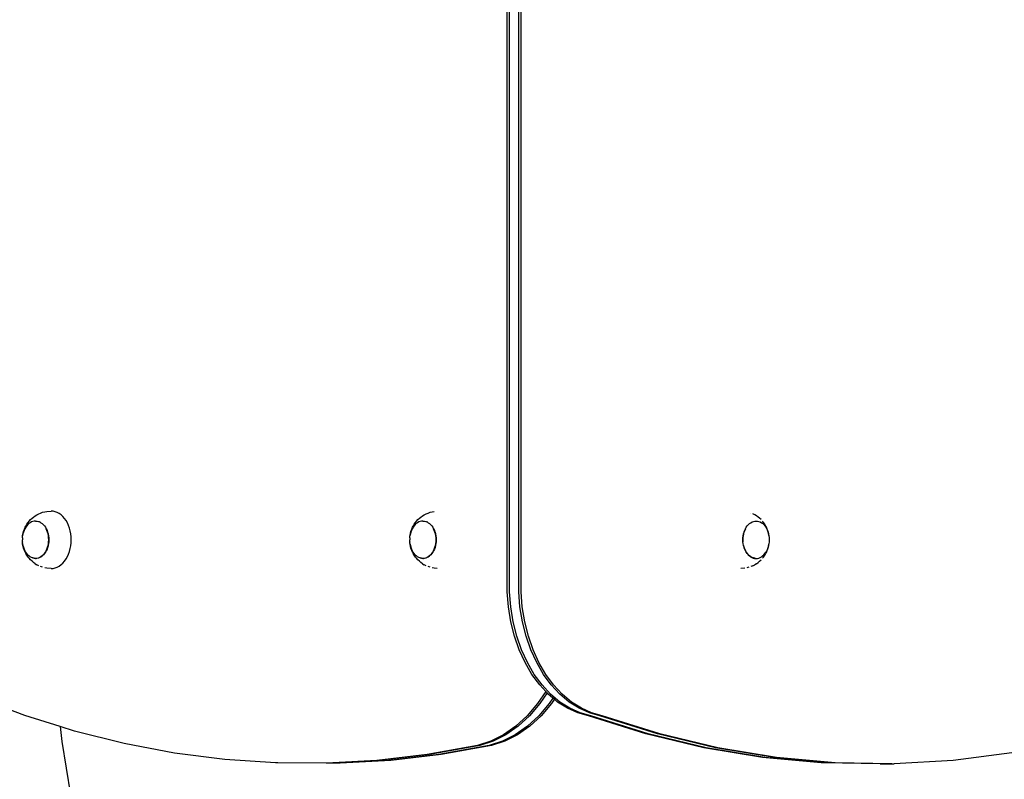
# Model space of a CAD drawing. Units: inches. Extents: x -333 to 322, y -353 to 360.
# Drawn here: x -126 to -66, y -13 to 34 of the extents above; entities that cross this region are included whole.
import ezdxf

# ---------------------------------------------------------------- set-up
doc = ezdxf.new("R2010")
doc.units = ezdxf.units.IN
doc.header["$MEASUREMENT"] = 0

msp = doc.modelspace()

# ---------------------------------------------------------------- linework, layer by layer
for p, q in [((-96.311, -1.298), (-96.311, 37.467)), ((-96.169, -1.298), (-96.169, 37.467)), ((-95.603, -1.298), (-95.603, 37.467)), ((-95.462, -1.298), (-95.462, 37.467)), ((-124.383, 3.597), (-124.125, 3.616)), ((-123.996, 3.606), (-124.125, 3.616)), ((-123.868, 3.577), (-123.996, 3.606)), ((-125.461, 2.992), (-125.374, 3.092)), ((-125.374, 3.092), (-125.28, 3.178)), ((-125.28, 3.178), (-125.194, 3.25)), ((-125.194, 3.25), (-125.088, 3.326)), ((-125.068, 3.006), (-125.152, 3)), ((-125.088, 3.326), (-124.986, 3.386)), ((-125.068, 3.006), (-125.062, 3.006)), ((-125.062, 3.006), (-124.978, 3)), ((-124.986, 3.386), (-124.871, 3.449)), ((-124.871, 3.449), (-124.756, 3.494)), ((-124.756, 3.494), (-124.634, 3.54)), ((-124.634, 3.54), (-124.51, 3.568)), ((-124.51, 3.568), (-124.383, 3.597)), ((-123.743, 3.53), (-123.868, 3.577)), ((-123.622, 3.464), (-123.743, 3.53)), ((-123.506, 3.381), (-123.622, 3.464)), ((-123.398, 3.282), (-123.506, 3.381)), ((-123.297, 3.166), (-123.398, 3.282)), ((-123.206, 3.037), (-123.297, 3.166)), ((-123.124, 2.894), (-123.206, 3.037)), ((-101.842, 2.992), (-101.755, 3.092)), ((-101.755, 3.092), (-101.661, 3.178)), ((-101.661, 3.178), (-101.575, 3.25)), ((-101.575, 3.25), (-101.47, 3.326)), ((-101.45, 3.006), (-101.534, 3)), ((-101.47, 3.326), (-101.368, 3.386)), ((-101.45, 3.006), (-101.444, 3.006)), ((-101.444, 3.006), (-101.36, 3)), ((-101.368, 3.386), (-101.253, 3.449)), ((-101.253, 3.449), (-101.138, 3.494)), ((-101.138, 3.494), (-101.016, 3.54)), ((-101.016, 3.54), (-100.892, 3.568)), ((-100.892, 3.568), (-100.765, 3.597)), ((-81.444, 3.494), (-81.448, 3.495)), ((-81.214, 3.386), (-81.329, 3.449)), ((-81.217, 3), (-81.138, 3.006)), ((-81.112, 3.326), (-81.214, 3.386)), ((-81.133, 3.006), (-81.138, 3.006)), ((-81.133, 3.006), (-81.049, 3)), ((-81.007, 3.25), (-81.112, 3.326)), ((-80.921, 3.178), (-81.007, 3.25)), ((-80.827, 3.092), (-80.921, 3.178)), ((-125.765, 2.437), (-125.803, 2.331)), ((-125.793, 2.395), (-125.749, 2.516)), ((-125.719, 2.537), (-125.765, 2.437)), ((-125.749, 2.516), (-125.697, 2.63)), ((-125.666, 2.63), (-125.719, 2.537)), ((-125.697, 2.63), (-125.662, 2.698)), ((-125.606, 2.714), (-125.666, 2.63)), ((-125.662, 2.698), (-125.596, 2.813)), ((-125.541, 2.789), (-125.606, 2.714)), ((-125.596, 2.813), (-125.522, 2.918)), ((-125.47, 2.854), (-125.541, 2.789)), ((-125.522, 2.918), (-125.461, 2.992)), ((-125.395, 2.908), (-125.47, 2.854)), ((-125.317, 2.95), (-125.395, 2.908)), ((-125.235, 2.981), (-125.317, 2.95)), ((-125.152, 3), (-125.235, 2.981)), ((-124.978, 3), (-124.895, 2.981)), ((-124.895, 2.981), (-124.819, 2.952)), ((-124.814, 2.95), (-124.819, 2.952)), ((-124.741, 2.908), (-124.814, 2.95)), ((-124.737, 2.905), (-124.741, 2.908)), ((-124.737, 2.905), (-124.662, 2.851)), ((-124.662, 2.851), (-124.591, 2.786)), ((-124.591, 2.786), (-124.526, 2.711)), ((-124.526, 2.711), (-124.466, 2.627)), ((-124.466, 2.627), (-124.413, 2.534)), ((-124.413, 2.534), (-124.369, 2.437)), ((-124.372, 2.437), (-124.413, 2.534)), ((-124.333, 2.331), (-124.372, 2.437)), ((-124.367, 2.434), (-124.33, 2.331)), ((-123.053, 2.741), (-123.124, 2.894)), ((-122.995, 2.578), (-123.053, 2.741)), ((-122.948, 2.407), (-122.995, 2.578)), ((-122.915, 2.23), (-122.948, 2.407)), ((-102.146, 2.437), (-102.184, 2.331)), ((-102.175, 2.395), (-102.131, 2.516)), ((-102.1, 2.537), (-102.146, 2.437)), ((-102.131, 2.516), (-102.079, 2.63)), ((-102.047, 2.63), (-102.1, 2.537)), ((-102.079, 2.63), (-102.044, 2.698)), ((-101.988, 2.714), (-102.047, 2.63)), ((-102.044, 2.698), (-101.978, 2.813)), ((-101.922, 2.789), (-101.988, 2.714)), ((-101.978, 2.813), (-101.904, 2.918)), ((-101.852, 2.854), (-101.922, 2.789)), ((-101.904, 2.918), (-101.842, 2.992)), ((-101.777, 2.908), (-101.852, 2.854)), ((-101.698, 2.95), (-101.777, 2.908)), ((-101.617, 2.981), (-101.698, 2.95)), ((-101.534, 3), (-101.617, 2.981)), ((-101.36, 3), (-101.277, 2.981)), ((-101.277, 2.981), (-101.2, 2.952)), ((-101.195, 2.95), (-101.2, 2.952)), ((-101.122, 2.908), (-101.195, 2.95)), ((-101.118, 2.905), (-101.122, 2.908)), ((-101.118, 2.905), (-101.043, 2.851)), ((-101.043, 2.851), (-100.973, 2.786)), ((-100.973, 2.786), (-100.907, 2.711)), ((-100.907, 2.711), (-100.848, 2.627)), ((-100.848, 2.627), (-100.795, 2.534)), ((-100.795, 2.534), (-100.75, 2.437)), ((-100.753, 2.437), (-100.795, 2.534)), ((-100.715, 2.331), (-100.753, 2.437)), ((-100.749, 2.434), (-100.712, 2.331)), ((-81.833, 2.434), (-81.871, 2.331)), ((-81.867, 2.331), (-81.829, 2.437)), ((-81.788, 2.534), (-81.832, 2.437)), ((-81.829, 2.437), (-81.783, 2.537)), ((-81.783, 2.537), (-81.73, 2.63)), ((-81.73, 2.63), (-81.671, 2.714)), ((-81.671, 2.714), (-81.605, 2.789)), ((-81.605, 2.789), (-81.535, 2.854)), ((-81.535, 2.854), (-81.46, 2.908)), ((-81.46, 2.908), (-81.381, 2.95)), ((-81.381, 2.95), (-81.3, 2.981)), ((-81.3, 2.981), (-81.217, 3)), ((-81.049, 3), (-80.965, 2.981)), ((-80.965, 2.981), (-80.884, 2.95)), ((-80.884, 2.95), (-80.805, 2.908)), ((-80.805, 2.908), (-80.73, 2.854)), ((-80.678, 2.918), (-80.74, 2.992)), ((-80.73, 2.854), (-80.66, 2.789)), ((-80.604, 2.813), (-80.678, 2.918)), ((-80.66, 2.789), (-80.594, 2.714)), ((-80.538, 2.698), (-80.604, 2.813)), ((-80.594, 2.714), (-80.535, 2.63)), ((-80.504, 2.63), (-80.538, 2.698)), ((-80.535, 2.63), (-80.482, 2.537)), ((-80.451, 2.516), (-80.504, 2.63)), ((-80.482, 2.537), (-80.436, 2.437)), ((-80.407, 2.395), (-80.451, 2.516)), ((-80.436, 2.437), (-80.398, 2.331)), ((-125.873, 1.866), (-125.872, 1.869)), ((-125.868, 1.75), (-125.873, 1.866)), ((-125.868, 1.988), (-125.872, 1.869)), ((-125.868, 2.002), (-125.855, 2.105)), ((-125.868, 1.988), (-125.868, 2.002)), ((-125.833, 2.22), (-125.855, 2.105)), ((-125.855, 2.105), (-125.853, 2.136)), ((-125.853, 2.136), (-125.828, 2.268)), ((-125.803, 2.331), (-125.833, 2.22)), ((-125.828, 2.268), (-125.793, 2.395)), ((-124.303, 2.22), (-124.333, 2.331)), ((-124.329, 2.328), (-124.298, 2.22)), ((-124.281, 2.105), (-124.303, 2.22)), ((-124.298, 2.217), (-124.277, 2.105)), ((-124.268, 1.987), (-124.281, 2.105)), ((-124.277, 2.102), (-124.264, 1.987)), ((-124.264, 1.869), (-124.268, 1.987)), ((-124.268, 1.75), (-124.264, 1.869)), ((-124.264, 1.985), (-124.259, 1.869)), ((-124.26, 1.866), (-124.264, 1.75)), ((-122.894, 2.049), (-122.915, 2.23)), ((-122.888, 1.866), (-122.894, 2.049)), ((-122.894, 1.683), (-122.888, 1.866)), ((-102.25, 1.988), (-102.254, 1.869)), ((-102.254, 1.866), (-102.254, 1.869)), ((-102.25, 1.75), (-102.254, 1.866)), ((-102.25, 1.988), (-102.249, 2.002)), ((-102.249, 2.002), (-102.236, 2.105)), ((-102.215, 2.22), (-102.236, 2.105)), ((-102.236, 2.105), (-102.234, 2.136)), ((-102.234, 2.136), (-102.209, 2.268)), ((-102.184, 2.331), (-102.215, 2.22)), ((-102.209, 2.268), (-102.175, 2.395)), ((-100.685, 2.22), (-100.715, 2.331)), ((-100.711, 2.328), (-100.68, 2.22)), ((-100.663, 2.105), (-100.685, 2.22)), ((-100.68, 2.217), (-100.658, 2.105)), ((-100.65, 1.987), (-100.663, 2.105)), ((-100.658, 2.102), (-100.645, 1.987)), ((-100.645, 1.869), (-100.65, 1.987)), ((-100.65, 1.75), (-100.645, 1.869)), ((-100.641, 1.866), (-100.646, 1.75)), ((-100.645, 1.985), (-100.641, 1.869)), ((-81.937, 1.985), (-81.941, 1.869)), ((-81.941, 1.866), (-81.937, 1.75)), ((-81.924, 2.102), (-81.937, 1.987)), ((-81.937, 1.869), (-81.933, 1.987)), ((-81.933, 1.75), (-81.937, 1.869)), ((-81.933, 1.987), (-81.919, 2.105)), ((-81.903, 2.217), (-81.924, 2.105)), ((-81.919, 2.105), (-81.898, 2.22)), ((-81.872, 2.328), (-81.902, 2.22)), ((-81.898, 2.22), (-81.867, 2.331)), ((-80.373, 2.268), (-80.407, 2.395)), ((-80.398, 2.331), (-80.368, 2.22)), ((-80.348, 2.136), (-80.373, 2.268)), ((-80.368, 2.22), (-80.346, 2.105)), ((-80.346, 2.105), (-80.333, 2.002)), ((-80.333, 2.002), (-80.328, 1.866)), ((-80.328, 1.866), (-80.333, 1.73)), ((-125.868, 1.743), (-125.868, 1.75)), ((-125.868, 1.743), (-125.868, 1.73)), ((-125.855, 1.632), (-125.868, 1.73)), ((-125.855, 1.632), (-125.833, 1.517)), ((-125.853, 1.595), (-125.855, 1.632)), ((-125.828, 1.464), (-125.853, 1.595)), ((-125.833, 1.517), (-125.803, 1.406)), ((-125.793, 1.337), (-125.828, 1.464)), ((-125.803, 1.406), (-125.765, 1.3)), ((-125.749, 1.215), (-125.793, 1.337)), ((-125.765, 1.3), (-125.719, 1.2)), ((-125.697, 1.101), (-125.749, 1.215)), ((-124.417, 1.2), (-124.372, 1.3)), ((-124.367, 1.297), (-124.412, 1.2)), ((-124.372, 1.3), (-124.333, 1.406)), ((-124.329, 1.403), (-124.366, 1.3)), ((-124.333, 1.406), (-124.303, 1.517)), ((-124.299, 1.514), (-124.328, 1.406)), ((-124.303, 1.517), (-124.281, 1.632)), ((-124.277, 1.629), (-124.298, 1.517)), ((-124.281, 1.632), (-124.268, 1.75)), ((-124.264, 1.747), (-124.277, 1.632)), ((-122.995, 1.154), (-122.948, 1.325)), ((-122.948, 1.325), (-122.915, 1.502)), ((-122.915, 1.502), (-122.894, 1.683)), ((-102.25, 1.743), (-102.25, 1.75)), ((-102.25, 1.743), (-102.249, 1.73)), ((-102.236, 1.632), (-102.249, 1.73)), ((-102.236, 1.632), (-102.215, 1.517)), ((-102.234, 1.595), (-102.236, 1.632)), ((-102.209, 1.464), (-102.234, 1.595)), ((-102.215, 1.517), (-102.184, 1.406)), ((-102.175, 1.337), (-102.209, 1.464)), ((-102.184, 1.406), (-102.146, 1.3)), ((-102.131, 1.215), (-102.175, 1.337)), ((-102.146, 1.3), (-102.1, 1.2)), ((-102.079, 1.101), (-102.131, 1.215)), ((-100.799, 1.2), (-100.753, 1.3)), ((-100.749, 1.297), (-100.793, 1.2)), ((-100.753, 1.3), (-100.715, 1.406)), ((-100.711, 1.403), (-100.748, 1.3)), ((-100.715, 1.406), (-100.685, 1.517)), ((-100.68, 1.514), (-100.71, 1.406)), ((-100.685, 1.517), (-100.663, 1.632)), ((-100.659, 1.629), (-100.68, 1.517)), ((-100.663, 1.632), (-100.65, 1.75)), ((-100.646, 1.747), (-100.659, 1.632)), ((-81.924, 1.632), (-81.937, 1.747)), ((-81.919, 1.632), (-81.933, 1.75)), ((-81.902, 1.517), (-81.924, 1.629)), ((-81.898, 1.517), (-81.919, 1.632)), ((-81.902, 1.514), (-81.872, 1.406)), ((-81.867, 1.406), (-81.898, 1.517)), ((-81.872, 1.403), (-81.834, 1.3)), ((-81.829, 1.3), (-81.867, 1.406)), ((-81.833, 1.297), (-81.789, 1.2)), ((-81.783, 1.2), (-81.829, 1.3)), ((-80.504, 1.101), (-80.451, 1.215)), ((-80.436, 1.3), (-80.482, 1.2)), ((-80.451, 1.215), (-80.407, 1.337)), ((-80.398, 1.406), (-80.436, 1.3)), ((-80.407, 1.337), (-80.373, 1.464)), ((-80.368, 1.517), (-80.398, 1.406)), ((-80.373, 1.464), (-80.348, 1.595)), ((-80.346, 1.632), (-80.368, 1.517)), ((-80.333, 1.73), (-80.346, 1.632)), ((-125.719, 1.2), (-125.715, 1.197)), ((-125.666, 1.107), (-125.715, 1.197)), ((-125.697, 1.101), (-125.662, 1.034)), ((-125.662, 1.105), (-125.666, 1.107)), ((-125.606, 1.023), (-125.662, 1.105)), ((-125.596, 0.918), (-125.662, 1.034)), ((-125.602, 1.02), (-125.606, 1.023)), ((-125.541, 0.948), (-125.602, 1.02)), ((-125.522, 0.814), (-125.596, 0.918)), ((-125.537, 0.945), (-125.541, 0.948)), ((-125.47, 0.883), (-125.537, 0.945)), ((-125.522, 0.814), (-125.461, 0.739)), ((-125.466, 0.881), (-125.47, 0.883)), ((-125.395, 0.829), (-125.466, 0.881)), ((-125.374, 0.64), (-125.461, 0.739)), ((-125.391, 0.827), (-125.395, 0.829)), ((-125.317, 0.787), (-125.391, 0.827)), ((-125.28, 0.553), (-125.374, 0.64)), ((-125.312, 0.784), (-125.317, 0.787)), ((-125.235, 0.756), (-125.312, 0.784)), ((-125.231, 0.753), (-125.235, 0.756)), ((-125.152, 0.737), (-125.231, 0.753)), ((-125.148, 0.734), (-125.152, 0.737)), ((-125.068, 0.731), (-125.148, 0.734)), ((-125.068, 0.731), (-124.984, 0.737)), ((-125.068, 0.731), (-125.026, 0.731)), ((-125.064, 0.728), (-125.068, 0.731)), ((-125.026, 0.731), (-125.064, 0.728)), ((-124.98, 0.734), (-125.026, 0.731)), ((-124.984, 0.737), (-124.901, 0.756)), ((-124.897, 0.753), (-124.98, 0.734)), ((-124.901, 0.756), (-124.82, 0.787)), ((-124.815, 0.784), (-124.897, 0.753)), ((-124.82, 0.787), (-124.741, 0.829)), ((-124.737, 0.827), (-124.815, 0.784)), ((-124.741, 0.829), (-124.666, 0.883)), ((-124.662, 0.881), (-124.737, 0.827)), ((-124.666, 0.883), (-124.595, 0.948)), ((-124.591, 0.945), (-124.659, 0.883)), ((-124.595, 0.948), (-124.53, 1.023)), ((-124.526, 1.02), (-124.589, 0.948)), ((-124.53, 1.023), (-124.47, 1.107)), ((-124.466, 1.105), (-124.524, 1.023)), ((-124.47, 1.107), (-124.417, 1.2)), ((-124.413, 1.197), (-124.465, 1.107)), ((-123.297, 0.565), (-123.206, 0.695)), ((-123.206, 0.695), (-123.124, 0.837)), ((-123.124, 0.837), (-123.053, 0.991)), ((-123.053, 0.991), (-122.995, 1.154)), ((-102.1, 1.2), (-102.096, 1.197)), ((-102.047, 1.107), (-102.096, 1.197)), ((-102.079, 1.101), (-102.044, 1.034)), ((-102.043, 1.105), (-102.047, 1.107)), ((-101.978, 0.918), (-102.044, 1.034)), ((-101.988, 1.023), (-102.043, 1.105)), ((-101.984, 1.02), (-101.988, 1.023)), ((-101.922, 0.948), (-101.984, 1.02)), ((-101.904, 0.814), (-101.978, 0.918)), ((-101.918, 0.945), (-101.922, 0.948)), ((-101.852, 0.883), (-101.918, 0.945)), ((-101.904, 0.814), (-101.842, 0.739)), ((-101.848, 0.881), (-101.852, 0.883)), ((-101.777, 0.829), (-101.848, 0.881)), ((-101.755, 0.64), (-101.842, 0.739)), ((-101.773, 0.827), (-101.777, 0.829)), ((-101.698, 0.787), (-101.773, 0.827)), ((-101.661, 0.553), (-101.755, 0.64)), ((-101.694, 0.784), (-101.698, 0.787)), ((-101.617, 0.756), (-101.694, 0.784)), ((-101.613, 0.753), (-101.617, 0.756)), ((-101.534, 0.737), (-101.613, 0.753)), ((-101.53, 0.734), (-101.534, 0.737)), ((-101.45, 0.731), (-101.53, 0.734)), ((-101.45, 0.731), (-101.366, 0.737)), ((-101.45, 0.731), (-101.408, 0.731)), ((-101.445, 0.728), (-101.45, 0.731)), ((-101.408, 0.731), (-101.445, 0.728)), ((-101.361, 0.734), (-101.408, 0.731)), ((-101.366, 0.737), (-101.282, 0.756)), ((-101.278, 0.753), (-101.361, 0.734)), ((-101.282, 0.756), (-101.201, 0.787)), ((-101.197, 0.784), (-101.278, 0.753)), ((-101.201, 0.787), (-101.122, 0.829)), ((-101.118, 0.827), (-101.197, 0.784)), ((-101.122, 0.829), (-101.047, 0.883)), ((-101.043, 0.881), (-101.118, 0.827)), ((-101.047, 0.883), (-100.977, 0.948)), ((-100.973, 0.945), (-101.04, 0.883)), ((-100.977, 0.948), (-100.911, 1.023)), ((-100.907, 1.02), (-100.97, 0.948)), ((-100.911, 1.023), (-100.852, 1.107)), ((-100.848, 1.105), (-100.905, 1.023)), ((-100.852, 1.107), (-100.799, 1.2)), ((-100.795, 1.197), (-100.846, 1.107)), ((-81.788, 1.197), (-81.736, 1.107)), ((-81.73, 1.107), (-81.783, 1.2)), ((-81.735, 1.105), (-81.677, 1.023)), ((-81.671, 1.023), (-81.73, 1.107)), ((-81.675, 1.02), (-81.612, 0.948)), ((-81.605, 0.948), (-81.671, 1.023)), ((-81.61, 0.945), (-81.542, 0.883)), ((-81.535, 0.883), (-81.605, 0.948)), ((-81.539, 0.881), (-81.464, 0.827)), ((-81.46, 0.829), (-81.535, 0.883)), ((-81.464, 0.827), (-81.385, 0.784)), ((-81.381, 0.787), (-81.46, 0.829)), ((-81.385, 0.784), (-81.304, 0.753)), ((-81.3, 0.756), (-81.381, 0.787)), ((-81.304, 0.753), (-81.221, 0.734)), ((-81.217, 0.737), (-81.3, 0.756)), ((-81.221, 0.734), (-81.174, 0.731)), ((-81.174, 0.731), (-81.217, 0.737)), ((-81.174, 0.731), (-81.137, 0.728)), ((-81.137, 0.728), (-81.053, 0.734)), ((-81.053, 0.734), (-80.97, 0.753)), ((-80.97, 0.753), (-80.888, 0.784)), ((-80.921, 0.553), (-80.827, 0.64)), ((-80.888, 0.784), (-80.81, 0.827)), ((-80.81, 0.827), (-80.735, 0.881)), ((-80.678, 0.814), (-80.74, 0.739)), ((-80.735, 0.881), (-80.664, 0.945)), ((-80.678, 0.814), (-80.604, 0.918)), ((-80.664, 0.945), (-80.599, 1.02)), ((-80.604, 0.918), (-80.538, 1.034)), ((-80.599, 1.02), (-80.539, 1.105)), ((-80.539, 1.105), (-80.537, 1.109)), ((-80.504, 1.101), (-80.538, 1.034)), ((-80.482, 1.2), (-80.537, 1.109)), ((-125.28, 0.553), (-125.194, 0.481)), ((-125.088, 0.405), (-125.194, 0.481)), ((-125.088, 0.405), (-124.986, 0.345)), ((-124.871, 0.283), (-124.986, 0.345)), ((-124.634, 0.191), (-124.756, 0.238)), ((-124.383, 0.135), (-124.509, 0.163)), ((-124.125, 0.116), (-124.383, 0.135)), ((-124.125, 0.116), (-123.996, 0.125)), ((-123.996, 0.125), (-123.868, 0.154)), ((-123.868, 0.154), (-123.743, 0.201)), ((-123.743, 0.201), (-123.622, 0.267)), ((-123.622, 0.267), (-123.506, 0.35)), ((-123.506, 0.35), (-123.398, 0.45)), ((-123.398, 0.45), (-123.297, 0.565)), ((-101.661, 0.553), (-101.575, 0.481)), ((-101.47, 0.405), (-101.575, 0.481)), ((-101.47, 0.405), (-101.368, 0.345)), ((-101.253, 0.283), (-101.368, 0.345)), ((-101.016, 0.191), (-101.138, 0.238)), ((-100.765, 0.135), (-100.891, 0.163)), ((-100.583, 0.121), (-100.765, 0.135)), ((-81.818, 0.135), (-82.069, 0.116)), ((-81.567, 0.191), (-81.69, 0.163)), ((-81.329, 0.283), (-81.444, 0.238)), ((-81.329, 0.283), (-81.214, 0.345)), ((-81.112, 0.405), (-81.214, 0.345)), ((-81.112, 0.405), (-81.007, 0.481)), ((-80.921, 0.553), (-81.007, 0.481)), ((-96.237, -2.223), (-96.311, -1.298)), ((-96.095, -2.223), (-96.169, -1.298)), ((-95.53, -2.223), (-95.603, -1.298)), ((-95.388, -2.223), (-95.462, -1.298)), ((-96.088, -3.129), (-96.237, -2.223)), ((-95.947, -3.129), (-96.095, -2.223)), ((-95.381, -3.129), (-95.53, -2.223)), ((-95.24, -3.129), (-95.388, -2.223)), ((-95.867, -4.006), (-96.088, -3.129)), ((-95.725, -4.006), (-95.947, -3.129)), ((-95.16, -4.006), (-95.381, -3.129)), ((-95.018, -4.006), (-95.24, -3.129)), ((-95.576, -4.84), (-95.867, -4.006)), ((-95.434, -4.84), (-95.725, -4.006)), ((-94.868, -4.84), (-95.16, -4.006)), ((-94.727, -4.84), (-95.018, -4.006)), ((-95.218, -5.622), (-95.576, -4.84)), ((-95.077, -5.622), (-95.434, -4.84)), ((-94.511, -5.622), (-94.868, -4.84)), ((-94.37, -5.622), (-94.727, -4.84)), ((-94.8, -6.34), (-95.218, -5.622)), ((-94.658, -6.34), (-95.077, -5.622)), ((-94.093, -6.34), (-94.511, -5.622)), ((-93.951, -6.34), (-94.37, -5.622)), ((-94.325, -6.986), (-94.8, -6.34)), ((-94.184, -6.986), (-94.658, -6.34)), ((-93.618, -6.986), (-94.093, -6.34)), ((-93.477, -6.986), (-93.951, -6.34)), ((-93.958, -7.381), (-94.325, -6.986)), ((-93.66, -7.55), (-94.184, -6.986)), ((-93.095, -7.55), (-93.618, -6.986)), ((-92.953, -7.55), (-93.477, -6.986)), ((-93.958, -7.381), (-94.454, -8.118)), ((-93.876, -7.469), (-94.313, -8.118)), ((-93.876, -7.469), (-93.958, -7.381)), ((-93.802, -7.55), (-93.876, -7.469)), ((-93.523, -7.784), (-93.802, -7.55)), ((-93.523, -7.784), (-93.747, -8.118)), ((-93.094, -8.024), (-93.66, -7.55)), ((-93.432, -7.86), (-93.523, -7.784)), ((-92.529, -8.024), (-93.095, -7.55)), ((-92.387, -8.024), (-92.953, -7.55)), ((-125.714, -8.84), (-126.891, -8.391)), ((-94.454, -8.118), (-95.091, -8.865)), ((-94.313, -8.118), (-94.95, -8.865)), ((-93.747, -8.118), (-94.384, -8.865)), ((-93.606, -8.118), (-94.243, -8.865)), ((-93.432, -7.86), (-93.606, -8.118)), ((-93.236, -8.024), (-93.432, -7.86)), ((-92.635, -8.404), (-93.236, -8.024)), ((-92.494, -8.404), (-93.094, -8.024)), ((-92.007, -8.683), (-92.635, -8.404)), ((-91.928, -8.404), (-92.529, -8.024)), ((-91.866, -8.683), (-92.494, -8.404)), ((-91.786, -8.404), (-92.387, -8.024)), ((-91.3, -8.683), (-91.928, -8.404)), ((-91.159, -8.683), (-91.786, -8.404)), ((-123.566, -9.52), (-125.714, -8.84)), ((-95.091, -8.865), (-95.785, -9.502)), ((-94.95, -8.865), (-95.644, -9.502)), ((-94.384, -8.865), (-95.078, -9.502)), ((-94.243, -8.865), (-94.937, -9.502)), ((-91.361, -8.858), (-92.007, -8.683)), ((-91.219, -8.858), (-91.866, -8.683)), ((-87.854, -9.97), (-91.361, -8.858)), ((-90.654, -8.858), (-91.3, -8.683)), ((-87.713, -9.97), (-91.219, -8.858)), ((-90.512, -8.858), (-91.159, -8.683)), ((-87.147, -9.97), (-90.654, -8.858)), ((-87.006, -9.97), (-90.512, -8.858)), ((-123.566, -9.52), (-123.466, -10.43)), ((-122.699, -9.794), (-123.566, -9.52)), ((-95.785, -9.502), (-96.527, -10.02)), ((-95.644, -9.502), (-96.386, -10.02)), ((-95.078, -9.502), (-95.82, -10.02)), ((-94.937, -9.502), (-95.679, -10.02)), ((-119.658, -10.562), (-122.699, -9.794)), ((-96.527, -10.02), (-97.307, -10.411)), ((-96.386, -10.02), (-97.166, -10.411)), ((-95.82, -10.02), (-96.6, -10.411)), ((-95.679, -10.02), (-96.459, -10.411)), ((-84.311, -10.821), (-87.854, -9.97)), ((-84.17, -10.821), (-87.713, -9.97)), ((-83.604, -10.821), (-87.147, -9.97)), ((-83.463, -10.821), (-87.006, -9.97)), ((-123.466, -10.43), (-122.931, -13.675)), ((-116.596, -11.143), (-119.658, -10.562)), ((-98.114, -10.672), (-101.179, -11.222)), ((-97.972, -10.672), (-101.037, -11.222)), ((-97.407, -10.672), (-100.471, -11.222)), ((-97.265, -10.672), (-100.33, -11.222)), ((-97.307, -10.411), (-98.114, -10.672)), ((-97.166, -10.411), (-97.972, -10.672)), ((-96.6, -10.411), (-97.407, -10.672)), ((-96.459, -10.411), (-97.265, -10.672)), ((-113.52, -11.537), (-116.596, -11.143)), ((-101.179, -11.222), (-104.257, -11.584)), ((-101.037, -11.222), (-104.116, -11.584)), ((-100.471, -11.222), (-103.55, -11.584)), ((-100.33, -11.222), (-103.409, -11.584)), ((-80.742, -11.411), (-84.311, -10.821)), ((-80.601, -11.411), (-84.17, -10.821)), ((-80.035, -11.411), (-83.604, -10.821)), ((-79.894, -11.411), (-83.463, -10.821)), ((-65.545, -11.124), (-69.123, -11.593)), ((-110.434, -11.741), (-113.52, -11.537)), ((-110.292, -11.741), (-110.434, -11.741)), ((-107.344, -11.757), (-110.292, -11.741)), ((-107.332, -11.757), (-107.344, -11.757)), ((-104.257, -11.584), (-107.332, -11.757)), ((-107.203, -11.757), (-107.332, -11.757)), ((-104.116, -11.584), (-107.203, -11.757)), ((-106.637, -11.757), (-107.203, -11.757)), ((-103.55, -11.584), (-106.637, -11.757)), ((-106.496, -11.757), (-106.637, -11.757)), ((-103.409, -11.584), (-106.496, -11.757)), ((-77.156, -11.736), (-80.742, -11.411)), ((-77.014, -11.736), (-80.601, -11.411)), ((-76.449, -11.736), (-80.035, -11.411)), ((-76.307, -11.736), (-79.894, -11.411)), ((-77.014, -11.736), (-77.156, -11.736)), ((-73.563, -11.797), (-77.014, -11.736)), ((-76.307, -11.736), (-76.449, -11.736)), ((-72.855, -11.797), (-76.307, -11.736)), ((-73.563, -11.797), (-72.855, -11.797)), ((-72.855, -11.797), (-72.714, -11.797)), ((-69.123, -11.593), (-72.714, -11.797))]:
    msp.add_line(p, q)

doc.saveas('drawing.dxf')
